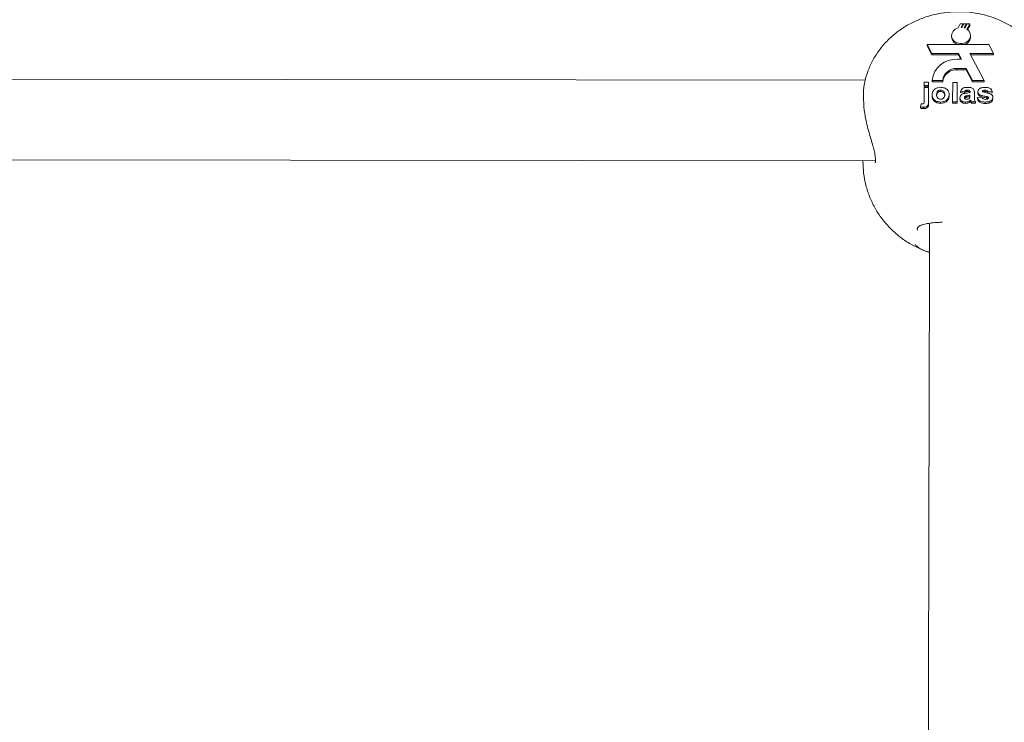
# Model space of a CAD drawing. Units: millimetres. Extents: x 3198 to 3362, y 1303 to 1501.
# Drawn here: x 3254 to 3256, y 1362 to 1364 of the extents above; entities that cross this region are included whole.
import ezdxf

# ---------------------------------------------------------------- set-up
doc = ezdxf.new("R2010")
doc.units = ezdxf.units.MM

msp = doc.modelspace()

# ---------------------------------------------------------------- linework, layer by layer
at = {"color": 0, "linetype": 'Continuous', "lineweight": 15}
for p, q in [((3255.6256, 1363.8649), (3255.6214, 1363.8569)), ((3255.6311, 1363.8649), (3255.6256, 1363.8649)), ((3255.6272, 1363.8576), (3255.6311, 1363.8649)), ((3255.6326, 1363.8649), (3255.6287, 1363.8575)), ((3255.6311, 1363.8649), (3255.6311, 1363.862)), ((3255.638, 1363.8649), (3255.6326, 1363.8649)), ((3255.6336, 1363.8566), (3255.638, 1363.8649)), ((3255.6392, 1363.8649), (3255.6346, 1363.8563)), ((3255.638, 1363.8649), (3255.638, 1363.8627)), ((3255.6388, 1363.8541), (3255.6446, 1363.8649)), ((3255.6446, 1363.8649), (3255.6392, 1363.8649)), ((3255.6446, 1363.8609), (3255.6399, 1363.8532)), ((3255.6446, 1363.8649), (3255.6446, 1363.8609)), ((3255.6082, 1363.8415), (3255.6082, 1363.8388)), ((3255.646, 1363.839), (3255.646, 1363.8416)), ((3255.5601, 1363.8239), (3255.5691, 1363.8061)), ((3255.6258, 1363.8238), (3255.5601, 1363.8239)), ((3255.5601, 1363.8239), (3255.5601, 1363.8212)), ((3255.5601, 1363.8212), (3255.5691, 1363.8035)), ((3255.6258, 1363.8255), (3255.6258, 1363.8238)), ((3255.6273, 1363.8238), (3255.6273, 1363.8255)), ((3255.6273, 1363.8255), (3255.6273, 1363.8238)), ((3255.6825, 1363.8238), (3255.6273, 1363.8238)), ((3255.6915, 1363.806), (3255.6825, 1363.8238)), ((3255.5691, 1363.8061), (3255.6219, 1363.8061)), ((3255.5691, 1363.8061), (3255.5691, 1363.8035)), ((3255.5691, 1363.8035), (3255.6219, 1363.8034)), ((3255.628, 1363.7943), (3255.62, 1363.7943)), ((3255.6219, 1363.8061), (3255.628, 1363.7943)), ((3255.6219, 1363.8061), (3255.6219, 1363.8034)), ((3255.6219, 1363.8034), (3255.6266, 1363.7943)), ((3255.6447, 1363.806), (3255.6915, 1363.806)), ((3255.6729, 1363.7523), (3255.6447, 1363.806)), ((3255.6461, 1363.8034), (3255.6915, 1363.8034)), ((3255.6915, 1363.806), (3255.6915, 1363.8034)), ((3255.6184, 1363.7763), (3255.6375, 1363.7763)), ((3255.6184, 1363.7763), (3255.6184, 1363.7737)), ((3255.6184, 1363.7737), (3255.6375, 1363.7737)), ((3255.6375, 1363.7763), (3255.65, 1363.7523)), ((3255.6375, 1363.7763), (3255.6375, 1363.7737)), ((3255.6375, 1363.7737), (3255.65, 1363.7497)), ((3255.4371, 1363.7531), (3253.027, 1363.7556)), ((3255.554, 1363.7423), (3255.554, 1363.7487)), ((3255.554, 1363.7487), (3255.5628, 1363.7487)), ((3255.5628, 1363.7487), (3255.5628, 1363.7423)), ((3255.5628, 1363.7487), (3255.5628, 1363.746)), ((3255.5697, 1363.7524), (3255.5908, 1363.7524)), ((3255.5697, 1363.7524), (3255.5697, 1363.7498)), ((3255.5697, 1363.7498), (3255.5908, 1363.7497)), ((3255.5908, 1363.7524), (3255.5908, 1363.7497)), ((3255.6104, 1363.7101), (3255.6106, 1363.7486)), ((3255.6106, 1363.7486), (3255.6193, 1363.7486)), ((3255.6193, 1363.7486), (3255.6192, 1363.71)), ((3255.6193, 1363.7486), (3255.6193, 1363.746)), ((3255.65, 1363.7523), (3255.6729, 1363.7523)), ((3255.65, 1363.7523), (3255.65, 1363.7497)), ((3255.65, 1363.7497), (3255.6729, 1363.7497)), ((3255.6729, 1363.7523), (3255.6729, 1363.7497)), ((3255.5539, 1363.7115), (3255.554, 1363.7383)), ((3255.5628, 1363.7423), (3255.554, 1363.7423)), ((3255.554, 1363.7423), (3255.554, 1363.7396)), ((3255.5628, 1363.7396), (3255.554, 1363.7396)), ((3255.554, 1363.7383), (3255.5628, 1363.7383)), ((3255.5628, 1363.7383), (3255.5627, 1363.7114)), ((3255.5628, 1363.7357), (3255.5627, 1363.7087)), ((3255.5628, 1363.746), (3255.5628, 1363.7396)), ((3255.5628, 1363.7423), (3255.5628, 1363.7396)), ((3255.5628, 1363.7383), (3255.5628, 1363.7357)), ((3255.5866, 1363.7333), (3255.5867, 1363.7307)), ((3255.6193, 1363.746), (3255.6192, 1363.7074)), ((3255.6338, 1363.7298), (3255.6262, 1363.7308)), ((3255.6262, 1363.7308), (3255.6262, 1363.7282)), ((3255.6338, 1363.7298), (3255.6338, 1363.7272)), ((3255.6393, 1363.7333), (3255.6393, 1363.7306)), ((3255.6449, 1363.7288), (3255.6449, 1363.7295)), ((3255.6606, 1363.7301), (3255.6606, 1363.7275)), ((3255.6703, 1363.7298), (3255.6701, 1363.7297)), ((3255.6702, 1363.7324), (3255.6703, 1363.7298)), ((3255.6747, 1363.7332), (3255.6748, 1363.7306)), ((3255.6891, 1363.7307), (3255.6804, 1363.7298)), ((3255.6804, 1363.7298), (3255.6804, 1363.7271)), ((3255.6891, 1363.7307), (3255.6891, 1363.7281)), ((3255.5627, 1363.7114), (3255.5627, 1363.7087)), ((3255.5697, 1363.7246), (3255.5697, 1363.7219)), ((3255.5866, 1363.7096), (3255.5866, 1363.7069)), ((3255.6035, 1363.7242), (3255.6035, 1363.7216)), ((3255.6104, 1363.7101), (3255.6104, 1363.7074)), ((3255.6192, 1363.71), (3255.6104, 1363.7101)), ((3255.6192, 1363.71), (3255.6192, 1363.7074)), ((3255.625, 1363.718), (3255.625, 1363.7154)), ((3255.6338, 1363.7272), (3255.6262, 1363.7282)), ((3255.6354, 1363.7184), (3255.6341, 1363.7172)), ((3255.6354, 1363.7211), (3255.6354, 1363.7184)), ((3255.6359, 1363.7095), (3255.6359, 1363.7069)), ((3255.6448, 1363.722), (3255.6448, 1363.7234)), ((3255.646, 1363.7133), (3255.646, 1363.7107)), ((3255.6463, 1363.7124), (3255.6463, 1363.7097)), ((3255.6559, 1363.71), (3255.6471, 1363.71)), ((3255.6471, 1363.71), (3255.6471, 1363.7074)), ((3255.6536, 1363.7279), (3255.6536, 1363.7192)), ((3255.6536, 1363.7279), (3255.6536, 1363.7253)), ((3255.6536, 1363.7253), (3255.6536, 1363.7188)), ((3255.6559, 1363.71), (3255.6559, 1363.7074)), ((3255.6594, 1363.7184), (3255.6681, 1363.7194)), ((3255.6594, 1363.7184), (3255.6594, 1363.7158)), ((3255.6645, 1363.7238), (3255.6645, 1363.7212)), ((3255.6752, 1363.7095), (3255.6752, 1363.7069)), ((3255.678, 1363.7203), (3255.678, 1363.7176)), ((3255.6891, 1363.7281), (3255.6804, 1363.7271)), ((3255.6809, 1363.7193), (3255.6809, 1363.7167)), ((3255.6903, 1363.7188), (3255.6903, 1363.7162)), ((3255.5469, 1363.7), (3255.5478, 1363.7059)), ((3255.5469, 1363.7), (3255.5469, 1363.6972)), ((3255.5529, 1363.6992), (3255.5529, 1363.6966)), ((3255.5529, 1363.6966), (3255.5565, 1363.697)), ((3255.6192, 1363.7074), (3255.6104, 1363.7074)), ((3255.6559, 1363.7074), (3255.6471, 1363.7074)), ((3253.0268, 1363.5956), (3255.4574, 1363.5931)), ((3255.4324, 1363.5931), (3255.4324, 1363.5903)), ((3255.5402, 1363.4581), (3255.5406, 1363.4552))]:
    msp.add_line(p, q, dxfattribs=at)
at = {"color": 0, "linetype": 'Continuous', "lineweight": 15, "flags": 128}
for points in [[(3255.6214, 1363.8569), (3255.6156, 1363.8543), (3255.6112, 1363.8502), (3255.6086, 1363.8451), (3255.6083, 1363.8396), (3255.6102, 1363.8343), (3255.614, 1363.8299), (3255.6195, 1363.8269), (3255.6258, 1363.8255)], [(3255.6273, 1363.8255), (3255.633, 1363.8263), (3255.6381, 1363.8286), (3255.6423, 1363.832), (3255.6449, 1363.8364), (3255.646, 1363.8412), (3255.6452, 1363.8461), (3255.6427, 1363.8505), (3255.6388, 1363.8541)]]:
    msp.add_lwpolyline(points, dxfattribs=at)
at = {"color": 0, "linetype": 'Continuous', "lineweight": 15}
for centre, radius, start, end in [((3255.6271, 1363.8349), 0.0227, 85.8662, 89.6925), ((3255.6274, 1363.8368), 0.0208, 69.8321, 72.6776), ((3255.6245, 1363.8397), 0.0163, 182.9343, 256.4271), ((3255.6295, 1363.8398), 0.0165, 283.8086, 357.0302), ((3255.6166, 1363.7473), 0.0472, 85.783, 173.7987), ((3255.6179, 1363.749), 0.0274, 88.9502, 172.8127), ((3255.6179, 1363.7463), 0.0274, 88.9489, 172.8126)]:
    msp.add_arc(centre, radius, start, end, dxfattribs=at)
for points, knots in [([(3255.8082, 1363.7481), (3255.808, 1363.7489), (3255.8068, 1363.7572), (3255.8015, 1363.7724), (3255.7922, 1363.793), (3255.7799, 1363.8122), (3255.7651, 1363.8299), (3255.748, 1363.8457), (3255.7287, 1363.8593), (3255.7077, 1363.8707), (3255.6851, 1363.8794), (3255.6614, 1363.8855), (3255.6369, 1363.8887), (3255.612, 1363.889), (3255.5872, 1363.8863), (3255.5629, 1363.8806), (3255.5395, 1363.872), (3255.5175, 1363.8606), (3255.4972, 1363.8466), (3255.4792, 1363.8302), (3255.4637, 1363.8117), (3255.451, 1363.7916), (3255.4417, 1363.7701), (3255.4366, 1363.7551), (3255.4355, 1363.7473), (3255.4355, 1363.7472)], [0, 0, 0, 0, 0.005271, 0.050674, 0.096091, 0.141656, 0.187487, 0.233667, 0.280245, 0.32723, 0.374597, 0.422303, 0.470296, 0.51853, 0.566962, 0.615538, 0.664202, 0.712874, 0.761452, 0.809815, 0.857842, 0.905434, 0.952538, 0.999147, 1, 1, 1, 1]), ([(3255.4359, 1363.7472), (3255.4355, 1363.746), (3255.4334, 1363.7399), (3255.4333, 1363.7213), (3255.4343, 1363.695), (3255.4378, 1363.677), (3255.4395, 1363.6688)], [0, 0, 0, 0, 0.072698, 0.400284, 0.725442, 1, 1, 1, 1]), ([(3255.5697, 1363.7246), (3255.57, 1363.7267), (3255.5707, 1363.7309), (3255.575, 1363.7358), (3255.5808, 1363.7384), (3255.5847, 1363.7386), (3255.5866, 1363.7388)], [0, 0, 0, 0, 0.279942, 0.559146, 0.779426, 1, 1, 1, 1]), ([(3255.5866, 1363.7333), (3255.5857, 1363.7332), (3255.5838, 1363.7331), (3255.5814, 1363.7317), (3255.5789, 1363.7289), (3255.5786, 1363.7261), (3255.5784, 1363.7242)], [0, 0, 0, 0, 0.186983, 0.37385, 0.560995, 1, 1, 1, 1]), ([(3255.5867, 1363.7307), (3255.5857, 1363.7306), (3255.5838, 1363.7304), (3255.5814, 1363.729), (3255.5789, 1363.7262), (3255.5786, 1363.7235), (3255.5785, 1363.7215)], [0, 0, 0, 0, 0.186986, 0.373887, 0.561043, 1, 1, 1, 1]), ([(3255.5866, 1363.7388), (3255.5891, 1363.7386), (3255.5942, 1363.7381), (3255.5999, 1363.7342), (3255.6031, 1363.7293), (3255.6034, 1363.7259), (3255.6035, 1363.7242)], [0, 0, 0, 0, 0.279779, 0.559127, 0.779378, 1, 1, 1, 1]), ([(3255.5948, 1363.7242), (3255.5947, 1363.7254), (3255.5946, 1363.7278), (3255.5928, 1363.7309), (3255.59, 1363.733), (3255.5878, 1363.7332), (3255.5866, 1363.7333)], [0, 0, 0, 0, 0.281048, 0.560555, 0.780419, 1, 1, 1, 1]), ([(3255.5948, 1363.7216), (3255.5947, 1363.7228), (3255.5946, 1363.7252), (3255.5928, 1363.7283), (3255.59, 1363.7303), (3255.5878, 1363.7306), (3255.5867, 1363.7307)], [0, 0, 0, 0, 0.281051, 0.560562, 0.780424, 1, 1, 1, 1]), ([(3255.6262, 1363.7308), (3255.6268, 1363.7322), (3255.6279, 1363.735), (3255.6329, 1363.7385), (3255.6374, 1363.7386), (3255.6401, 1363.7387)], [0, 0, 0, 0, 0.280767, 0.559838, 1, 1, 1, 1]), ([(3255.6393, 1363.7333), (3255.6386, 1363.7332), (3255.6372, 1363.7332), (3255.6349, 1363.7321), (3255.6342, 1363.7307), (3255.6338, 1363.7298)], [0, 0, 0, 0, 0.2812611, 0.560561, 1, 1, 1, 1]), ([(3255.6393, 1363.7306), (3255.6386, 1363.7306), (3255.6372, 1363.7306), (3255.6349, 1363.7295), (3255.6342, 1363.7281), (3255.6338, 1363.7272)], [0, 0, 0, 0, 0.28121, 0.560477, 1, 1, 1, 1]), ([(3255.6367, 1363.727), (3255.6382, 1363.7272), (3255.641, 1363.7277), (3255.6437, 1363.7285), (3255.6449, 1363.7288)], [0, 0, 0, 0, 0.560207, 1, 1, 1, 1]), ([(3255.6449, 1363.7295), (3255.6448, 1363.73), (3255.6448, 1363.7308), (3255.6442, 1363.7321), (3255.6423, 1363.7333), (3255.6405, 1363.7333), (3255.6393, 1363.7333)], [0, 0, 0, 0, 0.187563, 0.374307, 0.560013, 1, 1, 1, 1]), ([(3255.6445, 1363.7287), (3255.6444, 1363.7289), (3255.6441, 1363.7296), (3255.6422, 1363.7306), (3255.6405, 1363.7306), (3255.6393, 1363.7306)], [0, 0, 0, 0, 0.145954, 0.39944, 1, 1, 1, 1]), ([(3255.6401, 1363.7387), (3255.6422, 1363.7387), (3255.6462, 1363.7386), (3255.6518, 1363.7364), (3255.6536, 1363.732), (3255.6536, 1363.7293), (3255.6536, 1363.7279)], [0, 0, 0, 0, 0.281738, 0.560049, 0.778328, 1, 1, 1, 1]), ([(3255.6606, 1363.7301), (3255.6607, 1363.7311), (3255.661, 1363.7332), (3255.6631, 1363.7358), (3255.6675, 1363.7384), (3255.6716, 1363.7386), (3255.6745, 1363.7387)], [0, 0, 0, 0, 0.186756, 0.373537, 0.560498, 1, 1, 1, 1]), ([(3255.6645, 1363.7238), (3255.6632, 1363.7248), (3255.661, 1363.7265), (3255.6607, 1363.729), (3255.6606, 1363.7301)], [0, 0, 0, 0, 0.558672, 1, 1, 1, 1]), ([(3255.6702, 1363.7324), (3255.67, 1363.7322), (3255.6694, 1363.7318), (3255.6694, 1363.7312), (3255.6693, 1363.731)], [0, 0, 0, 0, 0.559396, 1, 1, 1, 1]), ([(3255.6693, 1363.731), (3255.6694, 1363.7307), (3255.6695, 1363.7301), (3255.67, 1363.7298), (3255.6702, 1363.7296)], [0, 0, 0, 0, 0.5581706, 1, 1, 1, 1]), ([(3255.6747, 1363.7332), (3255.6739, 1363.7332), (3255.6723, 1363.7332), (3255.6709, 1363.7327), (3255.6702, 1363.7324)], [0, 0, 0, 0, 0.5610046, 1, 1, 1, 1]), ([(3255.6702, 1363.7296), (3255.6718, 1363.7291), (3255.6751, 1363.7281), (3255.6812, 1363.7272), (3255.6852, 1363.7254), (3255.6876, 1363.7243)], [0, 0, 0, 0, 0.280217, 0.561346, 1, 1, 1, 1]), ([(3255.6748, 1363.7306), (3255.6739, 1363.7306), (3255.6723, 1363.7306), (3255.6709, 1363.73), (3255.6703, 1363.7298)], [0, 0, 0, 0, 0.561, 1, 1, 1, 1]), ([(3255.6745, 1363.7387), (3255.6763, 1363.7386), (3255.6798, 1363.7385), (3255.6846, 1363.7371), (3255.6878, 1363.7341), (3255.6887, 1363.7319), (3255.6891, 1363.7307)], [0, 0, 0, 0, 0.28082, 0.559914, 0.779659, 1, 1, 1, 1]), ([(3255.6804, 1363.7298), (3255.6802, 1363.7303), (3255.6797, 1363.7315), (3255.6778, 1363.7331), (3255.6759, 1363.7332), (3255.6747, 1363.7332)], [0, 0, 0, 0, 0.280814, 0.560777, 1, 1, 1, 1]), ([(3255.6804, 1363.7271), (3255.6802, 1363.7277), (3255.6797, 1363.7289), (3255.6778, 1363.7304), (3255.6759, 1363.7305), (3255.6748, 1363.7306)], [0, 0, 0, 0, 0.280885, 0.560786, 1, 1, 1, 1]), ([(3255.5501, 1363.7057), (3255.5509, 1363.7057), (3255.552, 1363.7058), (3255.5533, 1363.7067), (3255.554, 1363.708), (3255.5539, 1363.7096), (3255.5539, 1363.7109), (3255.5539, 1363.7115)], [0, 0, 0, 0, 0.2484173, 0.3735944, 0.4979499, 0.7790433, 1, 1, 1, 1]), ([(3255.5627, 1363.7114), (3255.5626, 1363.7099), (3255.5626, 1363.7071), (3255.562, 1363.7034), (3255.56, 1363.7011), (3255.5571, 1363.6995), (3255.5546, 1363.6993), (3255.5529, 1363.6992)], [0, 0, 0, 0, 0.250938, 0.500602, 0.625565, 0.750716, 1, 1, 1, 1]), ([(3255.5866, 1363.7096), (3255.584, 1363.7098), (3255.5789, 1363.7103), (3255.5728, 1363.7142), (3255.57, 1363.7194), (3255.5698, 1363.7229), (3255.5697, 1363.7246)], [0, 0, 0, 0, 0.2801497, 0.5589159, 0.7790718, 1, 1, 1, 1]), ([(3255.5866, 1363.7069), (3255.584, 1363.7072), (3255.5789, 1363.7077), (3255.5729, 1363.7116), (3255.57, 1363.7168), (3255.5698, 1363.7202), (3255.5697, 1363.7219)], [0, 0, 0, 0, 0.280146, 0.558898, 0.779051, 1, 1, 1, 1]), ([(3255.5784, 1363.7242), (3255.5785, 1363.723), (3255.5786, 1363.7206), (3255.5804, 1363.7175), (3255.5832, 1363.7154), (3255.5855, 1363.7151), (3255.5866, 1363.715)], [0, 0, 0, 0, 0.2810162, 0.5604536, 0.780388, 1, 1, 1, 1]), ([(3255.5866, 1363.715), (3255.5875, 1363.7151), (3255.5894, 1363.7153), (3255.5918, 1363.7167), (3255.5944, 1363.7195), (3255.5946, 1363.7223), (3255.5948, 1363.7242)], [0, 0, 0, 0, 0.186934, 0.373836, 0.56097, 1, 1, 1, 1]), ([(3255.6035, 1363.7242), (3255.6032, 1363.7221), (3255.6027, 1363.7178), (3255.5982, 1363.7129), (3255.5926, 1363.71), (3255.5886, 1363.7097), (3255.5866, 1363.7096)], [0, 0, 0, 0, 0.279902, 0.559371, 0.779512, 1, 1, 1, 1]), ([(3255.6035, 1363.7216), (3255.6032, 1363.7194), (3255.6027, 1363.7151), (3255.5982, 1363.7102), (3255.5926, 1363.7073), (3255.5886, 1363.7071), (3255.5866, 1363.7069)], [0, 0, 0, 0, 0.279924, 0.559357, 0.779517, 1, 1, 1, 1]), ([(3255.625, 1363.718), (3255.6252, 1363.7194), (3255.6256, 1363.7222), (3255.63, 1363.7259), (3255.6341, 1363.7265), (3255.6367, 1363.727)], [0, 0, 0, 0, 0.279641, 0.558304, 1, 1, 1, 1]), ([(3255.6359, 1363.7095), (3255.6343, 1363.7096), (3255.6312, 1363.7098), (3255.6275, 1363.7119), (3255.6253, 1363.7149), (3255.6251, 1363.717), (3255.625, 1363.718)], [0, 0, 0, 0, 0.280487, 0.559504, 0.779573, 1, 1, 1, 1]), ([(3255.6359, 1363.7069), (3255.6343, 1363.707), (3255.6312, 1363.7072), (3255.6275, 1363.7093), (3255.6253, 1363.7122), (3255.6251, 1363.7143), (3255.625, 1363.7154)], [0, 0, 0, 0, 0.2804869, 0.5595259, 0.7795993, 1, 1, 1, 1]), ([(3255.6354, 1363.7211), (3255.6349, 1363.7207), (3255.634, 1363.72), (3255.6338, 1363.719), (3255.6338, 1363.7186)], [0, 0, 0, 0, 0.559677, 1, 1, 1, 1]), ([(3255.6338, 1363.7186), (3255.6338, 1363.7181), (3255.634, 1363.7169), (3255.6353, 1363.7157), (3255.6368, 1363.7151), (3255.6378, 1363.715), (3255.6383, 1363.715)], [0, 0, 0, 0, 0.279308, 0.559192, 0.779445, 1, 1, 1, 1]), ([(3255.6448, 1363.7234), (3255.6438, 1363.7231), (3255.642, 1363.7227), (3255.6395, 1363.7222), (3255.6374, 1363.7218), (3255.636, 1363.7213), (3255.6354, 1363.7211)], [0, 0, 0, 0, 0.340198, 0.560384, 0.780493, 1, 1, 1, 1]), ([(3255.6449, 1363.7207), (3255.6438, 1363.7205), (3255.642, 1363.72), (3255.6395, 1363.7196), (3255.6374, 1363.7192), (3255.636, 1363.7187), (3255.6354, 1363.7184)], [0, 0, 0, 0, 0.3402, 0.560373, 0.780511, 1, 1, 1, 1]), ([(3255.646, 1363.7133), (3255.6444, 1363.7121), (3255.6414, 1363.71), (3255.6376, 1363.7097), (3255.6359, 1363.7095)], [0, 0, 0, 0, 0.5597, 1, 1, 1, 1]), ([(3255.646, 1363.7107), (3255.6444, 1363.7095), (3255.6414, 1363.7073), (3255.6376, 1363.707), (3255.6359, 1363.7069)], [0, 0, 0, 0, 0.559719, 1, 1, 1, 1]), ([(3255.6383, 1363.715), (3255.6392, 1363.7151), (3255.6407, 1363.7152), (3255.642, 1363.7159), (3255.6425, 1363.7162)], [0, 0, 0, 0, 0.559363, 1, 1, 1, 1]), ([(3255.6425, 1363.7162), (3255.643, 1363.7166), (3255.6439, 1363.7172), (3255.6443, 1363.7181), (3255.6445, 1363.7185)], [0, 0, 0, 0, 0.559847, 1, 1, 1, 1]), ([(3255.6445, 1363.7185), (3255.6446, 1363.7192), (3255.6448, 1363.7203), (3255.6448, 1363.7215), (3255.6448, 1363.722)], [0, 0, 0, 0, 0.559628, 1, 1, 1, 1]), ([(3255.6463, 1363.7124), (3255.6463, 1363.7126), (3255.6462, 1363.7129), (3255.6461, 1363.7132), (3255.646, 1363.7133)], [0, 0, 0, 0, 0.559895, 1, 1, 1, 1]), ([(3255.6463, 1363.7097), (3255.6463, 1363.7099), (3255.6462, 1363.7102), (3255.6461, 1363.7105), (3255.646, 1363.7107)], [0, 0, 0, 0, 0.560133, 1, 1, 1, 1]), ([(3255.6471, 1363.71), (3255.647, 1363.7105), (3255.6467, 1363.7112), (3255.6464, 1363.712), (3255.6463, 1363.7124)], [0, 0, 0, 0, 0.5602136, 1, 1, 1, 1]), ([(3255.6471, 1363.7074), (3255.647, 1363.7078), (3255.6467, 1363.7086), (3255.6464, 1363.7094), (3255.6463, 1363.7097)], [0, 0, 0, 0, 0.55993, 1, 1, 1, 1]), ([(3255.6536, 1363.7192), (3255.6536, 1363.7181), (3255.6536, 1363.7164), (3255.6539, 1363.7139), (3255.6547, 1363.7119), (3255.6555, 1363.7106), (3255.6559, 1363.71)], [0, 0, 0, 0, 0.340146, 0.560115, 0.779952, 1, 1, 1, 1]), ([(3255.6752, 1363.7095), (3255.6733, 1363.7096), (3255.6694, 1363.7097), (3255.6644, 1363.7116), (3255.6609, 1363.7147), (3255.6599, 1363.7172), (3255.6594, 1363.7184)], [0, 0, 0, 0, 0.28065, 0.560013, 0.779965, 1, 1, 1, 1]), ([(3255.6752, 1363.7069), (3255.6733, 1363.7069), (3255.6694, 1363.7071), (3255.6644, 1363.709), (3255.6609, 1363.7121), (3255.6599, 1363.7145), (3255.6594, 1363.7158)], [0, 0, 0, 0, 0.280648, 0.559993, 0.779946, 1, 1, 1, 1]), ([(3255.6645, 1363.7212), (3255.6633, 1363.7221), (3255.661, 1363.7238), (3255.6607, 1363.7264), (3255.6606, 1363.7275)], [0, 0, 0, 0, 0.5586084, 1, 1, 1, 1]), ([(3255.678, 1363.7203), (3255.6754, 1363.7207), (3255.6707, 1363.7215), (3255.6664, 1363.7231), (3255.6645, 1363.7238)], [0, 0, 0, 0, 0.560711, 1, 1, 1, 1]), ([(3255.678, 1363.7176), (3255.6754, 1363.7181), (3255.6708, 1363.7189), (3255.6664, 1363.7205), (3255.6645, 1363.7212)], [0, 0, 0, 0, 0.560697, 1, 1, 1, 1]), ([(3255.6681, 1363.7194), (3255.6684, 1363.7187), (3255.6689, 1363.7172), (3255.6714, 1363.7152), (3255.6738, 1363.715), (3255.6752, 1363.7149)], [0, 0, 0, 0, 0.280973, 0.560648, 1, 1, 1, 1]), ([(3255.6903, 1363.7188), (3255.6901, 1363.7177), (3255.6898, 1363.7155), (3255.6874, 1363.7128), (3255.6828, 1363.7099), (3255.6783, 1363.7097), (3255.6752, 1363.7095)], [0, 0, 0, 0, 0.186743, 0.373667, 0.5608, 1, 1, 1, 1]), ([(3255.6903, 1363.7162), (3255.6901, 1363.7151), (3255.6898, 1363.7129), (3255.6874, 1363.7101), (3255.6828, 1363.7072), (3255.6783, 1363.707), (3255.6752, 1363.7069)], [0, 0, 0, 0, 0.186717, 0.373643, 0.560798, 1, 1, 1, 1]), ([(3255.6752, 1363.7149), (3255.6762, 1363.715), (3255.678, 1363.715), (3255.6797, 1363.7157), (3255.6804, 1363.716)], [0, 0, 0, 0, 0.560777, 1, 1, 1, 1]), ([(3255.6809, 1363.7193), (3255.6804, 1363.7195), (3255.6795, 1363.72), (3255.6784, 1363.7202), (3255.678, 1363.7203)], [0, 0, 0, 0, 0.558614, 1, 1, 1, 1]), ([(3255.6809, 1363.7167), (3255.6804, 1363.7169), (3255.6795, 1363.7173), (3255.6784, 1363.7175), (3255.678, 1363.7176)], [0, 0, 0, 0, 0.55857, 1, 1, 1, 1]), ([(3255.6804, 1363.716), (3255.6807, 1363.7163), (3255.6814, 1363.7168), (3255.6815, 1363.7176), (3255.6815, 1363.7179)], [0, 0, 0, 0, 0.558847, 1, 1, 1, 1]), ([(3255.6815, 1363.7179), (3255.6815, 1363.7182), (3255.6815, 1363.7187), (3255.6811, 1363.7191), (3255.6809, 1363.7193)], [0, 0, 0, 0, 0.559296, 1, 1, 1, 1]), ([(3255.6876, 1363.7243), (3255.6885, 1363.7234), (3255.6901, 1363.7218), (3255.6902, 1363.7197), (3255.6903, 1363.7188)], [0, 0, 0, 0, 0.55805, 1, 1, 1, 1]), ([(3255.5529, 1363.6992), (3255.5517, 1363.6993), (3255.5497, 1363.6994), (3255.5478, 1363.6998), (3255.5469, 1363.7)], [0, 0, 0, 0, 0.559814, 1, 1, 1, 1]), ([(3255.5469, 1363.6972), (3255.5474, 1363.6971), (3255.5484, 1363.697), (3255.5504, 1363.6967), (3255.5519, 1363.6966), (3255.5529, 1363.6966)], [0, 0, 0, 0, 0.250313, 0.500741, 1, 1, 1, 1]), ([(3255.5478, 1363.7059), (3255.5482, 1363.7058), (3255.549, 1363.7057), (3255.5498, 1363.7057), (3255.5501, 1363.7057)], [0, 0, 0, 0, 0.560067, 1, 1, 1, 1]), ([(3255.5627, 1363.7087), (3255.5627, 1363.7073), (3255.5626, 1363.7045), (3255.5621, 1363.7008), (3255.56, 1363.6985), (3255.5582, 1363.6975), (3255.557, 1363.6971), (3255.5565, 1363.697)], [0, 0, 0, 0, 0.307063, 0.612599, 0.765551, 0.918688, 1, 1, 1, 1]), ([(3255.4394, 1363.6688), (3255.4407, 1363.6636), (3255.4435, 1363.6528), (3255.4481, 1363.637), (3255.4522, 1363.6227), (3255.4554, 1363.6103), (3255.4571, 1363.6008), (3255.4577, 1363.5937), (3255.4571, 1363.5897), (3255.4568, 1363.5893), (3255.4567, 1363.5891)], [0, 0, 0, 0, 0.136949, 0.286412, 0.433656, 0.5575, 0.687865, 0.794514, 0.907584, 1, 1, 1, 1]), ([(3255.4324, 1363.5915), (3255.4327, 1363.5838), (3255.4332, 1363.5679), (3255.4378, 1363.5445), (3255.4452, 1363.5217), (3255.4554, 1363.5001), (3255.4681, 1363.4801), (3255.4832, 1363.4619), (3255.5005, 1363.4458), (3255.5196, 1363.4319), (3255.5404, 1363.4207), (3255.5555, 1363.4139), (3255.5639, 1363.4117), (3255.5646, 1363.4116)], [0, 0, 0, 0, 0.0975786, 0.198576, 0.2987638, 0.3982675, 0.4972351, 0.5958424, 0.6942912, 0.7928054, 0.891624, 0.9909947, 1, 1, 1, 1]), ([(3255.5401, 1363.4578), (3255.5403, 1363.4585), (3255.5408, 1363.4606), (3255.5431, 1363.4628), (3255.549, 1363.4659), (3255.5573, 1363.4681), (3255.5684, 1363.4698), (3255.5794, 1363.4708), (3255.587, 1363.4711), (3255.5896, 1363.4712)], [0, 0, 0, 0, 0.095382, 0.276916, 0.423681, 0.581182, 0.744082, 0.912319, 1, 1, 1, 1]), ([(3255.5648, 1363.4691), (3255.5648, 1363.4647), (3255.5647, 1363.4286), (3255.5645, 1363.359), (3255.5642, 1363.2604), (3255.5639, 1363.1601), (3255.5637, 1363.0585), (3255.5634, 1362.9556), (3255.5632, 1362.8515), (3255.563, 1362.7462), (3255.5627, 1362.6398), (3255.5625, 1362.5325), (3255.5623, 1362.4243), (3255.5621, 1362.3152), (3255.5619, 1362.2054), (3255.5618, 1362.095), (3255.5616, 1361.9841), (3255.5614, 1361.8726), (3255.5613, 1361.7608), (3255.5611, 1361.6593), (3255.5611, 1361.595), (3255.561, 1361.5681)], [0, 0, 0, 0, 0.007691, 0.063697, 0.119703, 0.175709, 0.231714, 0.287719, 0.343724, 0.399729, 0.455733, 0.511738, 0.567742, 0.623747, 0.679751, 0.735755, 0.791759, 0.847763, 0.903767, 0.959771, 1, 1, 1, 1]), ([(3255.5648, 1363.4691), (3255.5648, 1363.4647), (3255.5647, 1363.4286), (3255.5645, 1363.359), (3255.5642, 1363.2604), (3255.5639, 1363.1601), (3255.5637, 1363.0585), (3255.5634, 1362.9556), (3255.5632, 1362.8515), (3255.563, 1362.7462), (3255.5627, 1362.6398), (3255.5625, 1362.5325), (3255.5623, 1362.4243), (3255.5621, 1362.3152), (3255.5619, 1362.2054), (3255.5618, 1362.095), (3255.5616, 1361.9841), (3255.5614, 1361.8726), (3255.5613, 1361.7608), (3255.5611, 1361.6593), (3255.5611, 1361.595), (3255.561, 1361.5681)], [0, 0, 0, 0, 0.007691, 0.063697, 0.119703, 0.175708, 0.231714, 0.287719, 0.343724, 0.399729, 0.455733, 0.511738, 0.567742, 0.623746, 0.679751, 0.735755, 0.791759, 0.847763, 0.903767, 0.959771, 1, 1, 1, 1]), ([(3255.5646, 1363.4118), (3255.5633, 1363.4121), (3255.5524, 1363.4147), (3255.542, 1363.4201), (3255.5372, 1363.4258), (3255.5364, 1363.4268)], [0, 0, 0, 0, 0.101056, 0.836885, 1, 1, 1, 1])]:
    msp.add_open_spline(points, degree=3, knots=knots, dxfattribs=at)

doc.saveas('drawing.dxf')
